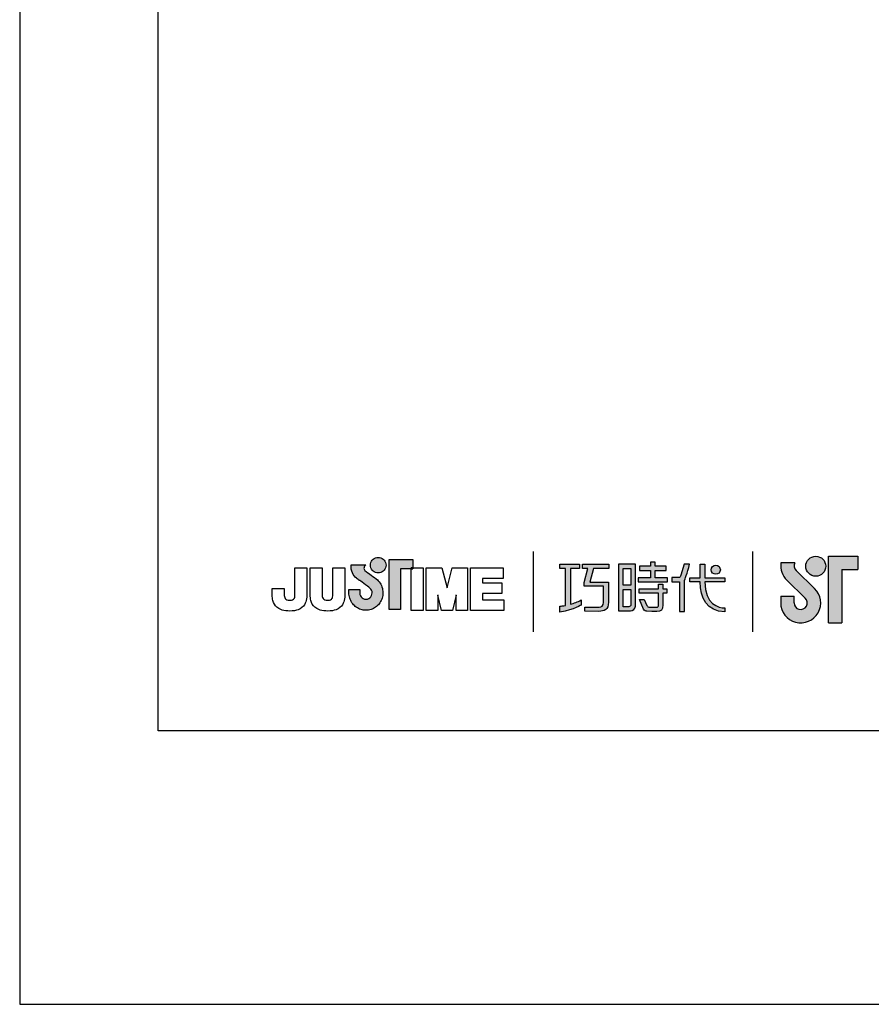
# Model space of a CAD drawing. Units: millimetres. Extents: x 40 to 679, y -12 to 905.
# Drawn here: x 40 to 91, y 608 to 667 of the extents above; entities that cross this region are included whole.
import ezdxf

# ---------------------------------------------------------------- set-up
doc = ezdxf.new("R2010")
doc.units = ezdxf.units.MM
doc.layers.add('A5', color=136, linetype='Continuous')
doc.layers.add('圖紙邊界', color=1, linetype='Continuous', plot=False)

msp = doc.modelspace()

# ---------------------------------------------------------------- hatches: boundary and pattern name
h = msp.add_hatch(color=256)
h.paths.add_polyline_path([(61.107, 633.383), (61.016, 633.455), (60.918, 633.528), (60.82, 633.598), (60.731, 633.66), (60.658, 633.71), (60.608, 633.744), (60.59, 633.756), (60.538, 633.788), (60.441, 633.874), (60.388, 633.999), (60.417, 634.125), (60.476, 634.197), (60.508, 634.22), (59.624, 634.22), (59.624, 634.091), (59.635, 633.962), (59.662, 633.845), (59.703, 633.739), (59.755, 633.644), (59.813, 633.561), (59.874, 633.488), (59.935, 633.427), (59.993, 633.377), (60.044, 633.338), (60.084, 633.31), (60.111, 633.294), (60.121, 633.288), (60.141, 633.274), (60.197, 633.235), (60.279, 633.177), (60.378, 633.106), (60.485, 633.028), (60.59, 632.95), (60.684, 632.877), (60.759, 632.816), (60.806, 632.772), (60.843, 632.704), (60.867, 632.63), (60.875, 632.549), (60.865, 632.462), (60.837, 632.382), (60.794, 632.311), (60.736, 632.252), (60.668, 632.207), (60.59, 632.179), (60.505, 632.169), (60.421, 632.178), (60.344, 632.206), (60.276, 632.249), (60.22, 632.307), (60.176, 632.377), (60.148, 632.459), (60.136, 632.549), (60.141, 632.611), (60.148, 632.704), (60.151, 632.751), (59.486, 632.751), (59.495, 632.549), (59.498, 632.468), (59.507, 632.389), (59.521, 632.311), (59.542, 632.236), (59.567, 632.163), (59.598, 632.092), (59.633, 632.025), (59.673, 631.96), (59.717, 631.899), (59.765, 631.842), (59.818, 631.788), (59.874, 631.738), (59.933, 631.693), (59.996, 631.652), (60.061, 631.615), (60.13, 631.584), (60.201, 631.558), (60.274, 631.537), (60.349, 631.522), (60.426, 631.513), (60.505, 631.51), (60.584, 631.513), (60.661, 631.522), (60.737, 631.537), (60.81, 631.558), (60.881, 631.584), (60.949, 631.615), (61.015, 631.652), (61.077, 631.693), (61.136, 631.738), (61.192, 631.788), (61.244, 631.842), (61.293, 631.899), (61.337, 631.96), (61.377, 632.025), (61.412, 632.092), (61.442, 632.163), (61.467, 632.236), (61.488, 632.311), (61.502, 632.389), (61.511, 632.468), (61.514, 632.549), (61.51, 632.64), (61.499, 632.729), (61.481, 632.816), (61.456, 632.899), (61.424, 632.98), (61.386, 633.057), (61.342, 633.13), (61.293, 633.198), (61.239, 633.263), (61.184, 633.318)])
h.paths.add_polyline_path([(61.635, 633.959), (61.67, 634.031), (61.691, 634.11), (61.699, 634.193), (61.691, 634.276), (61.67, 634.355), (61.635, 634.427), (61.59, 634.491), (61.534, 634.547), (61.469, 634.593), (61.397, 634.627), (61.318, 634.649), (61.235, 634.656), (61.152, 634.649), (61.073, 634.627), (61.001, 634.593), (60.937, 634.547), (60.881, 634.491), (60.835, 634.427), (60.801, 634.355), (60.779, 634.276), (60.772, 634.193), (60.779, 634.11), (60.801, 634.031), (60.835, 633.959), (60.881, 633.894), (60.937, 633.838), (61.001, 633.793), (61.073, 633.758), (61.152, 633.737), (61.235, 633.729), (61.318, 633.737), (61.397, 633.758), (61.469, 633.793), (61.534, 633.838), (61.59, 633.894)])
h.paths.add_polyline_path([(62.555, 633.97), (63.199, 633.97), (63.199, 634.042), (63.29, 634.042), (63.29, 634.53), (61.887, 634.53), (61.887, 631.561), (62.555, 631.561)])
h = msp.add_hatch(color=256)
h.paths.add_polyline_path([(85.985, 634.329), (85.166, 634.329, 0.241208), (85.516, 633.304), (86.617, 632.238, -1.509937), (85.946, 631.953), (85.946, 632.349), (85.154, 632.349), (85.154, 631.953, 1.509937), (87.168, 632.807), (86.066, 633.873, -0.323109)])
h.paths.add_polyline_path([(89.747, 634.725), (88.005, 634.725), (88.005, 630.766), (88.797, 630.766), (88.797, 633.933), (89.747, 633.933)])
msp.add_hatch(color=256).paths.add_polyline_path([(86.644, 634.131, 1), (87.832, 634.131, 1)])
at = {"ltscale": 10}
h = msp.add_hatch(color=256, dxfattribs=at)
edge = h.paths.add_edge_path(flags=17)
edge.add_arc((81.298, 633.918), 0.269, 0, 360)
edge = h.paths.add_edge_path()
edge.add_spline(control_points=[(74.946, 634.249), (74.946, 634.249), (74.946, 634.004), (74.946, 634.004)], knot_values=[16, 16, 16, 16, 17, 17, 17, 17], degree=3, periodic=0)
edge.add_spline(control_points=[(74.946, 634.004), (74.946, 634.004), (74.024, 634.004), (74.024, 634.004)], knot_values=[0, 0, 0, 0, 1, 1, 1, 1], degree=3, periodic=0)
edge.add_spline(control_points=[(74.024, 634.004), (74.024, 634.004), (73.802, 633.193), (73.802, 633.193)], knot_values=[1, 1, 1, 1, 2, 2, 2, 2], degree=3, periodic=0)
edge.add_spline(control_points=[(73.802, 633.193), (73.802, 633.193), (74.92, 633.193), (74.92, 633.193)], knot_values=[2, 2, 2, 2, 3, 3, 3, 3], degree=3, periodic=0)
edge.add_spline(control_points=[(74.92, 633.193), (74.92, 633.193), (74.92, 631.989), (74.92, 631.989)], knot_values=[3, 3, 3, 3, 4, 4, 4, 4], degree=3, periodic=0)
edge.add_spline(control_points=[(74.92, 631.989), (74.92, 631.552), (74.671, 631.448), (74.333, 631.448)], knot_values=[4, 4, 4, 4, 5, 5, 5, 5], degree=3, periodic=0)
edge.add_spline(control_points=[(74.333, 631.448), (74.333, 631.448), (73.511, 631.45), (73.511, 631.45)], knot_values=[5, 5, 5, 5, 6, 6, 6, 6], degree=3, periodic=0)
edge.add_spline(control_points=[(73.511, 631.45), (73.511, 631.45), (73.511, 631.697), (73.511, 631.697)], knot_values=[6, 6, 6, 6, 7, 7, 7, 7], degree=3, periodic=0)
edge.add_spline(control_points=[(73.511, 631.697), (73.511, 631.697), (74.359, 631.695), (74.359, 631.695)], knot_values=[7, 7, 7, 7, 8, 8, 8, 8], degree=3, periodic=0)
edge.add_spline(control_points=[(74.359, 631.695), (74.531, 631.695), (74.618, 631.792), (74.618, 631.97)], knot_values=[8, 8, 8, 8, 9, 9, 9, 9], degree=3, periodic=0)
edge.add_spline(control_points=[(74.618, 631.97), (74.618, 631.97), (74.618, 632.946), (74.618, 632.946)], knot_values=[9, 9, 9, 9, 10, 10, 10, 10], degree=3, periodic=0)
edge.add_spline(control_points=[(74.618, 632.946), (74.618, 632.946), (73.477, 632.946), (73.477, 632.946)], knot_values=[10, 10, 10, 10, 11, 11, 11, 11], degree=3, periodic=0)
edge.add_spline(control_points=[(73.477, 632.946), (73.477, 632.946), (73.477, 633.171), (73.477, 633.171)], knot_values=[11, 11, 11, 11, 12, 12, 12, 12], degree=3, periodic=0)
edge.add_spline(control_points=[(73.477, 633.171), (73.477, 633.171), (73.698, 634.004), (73.698, 634.004)], knot_values=[12, 12, 12, 12, 13, 13, 13, 13], degree=3, periodic=0)
edge.add_spline(control_points=[(73.698, 634.004), (73.698, 634.004), (73.37, 634.004), (73.37, 634.004)], knot_values=[13, 13, 13, 13, 14, 14, 14, 14], degree=3, periodic=0)
edge.add_spline(control_points=[(73.37, 634.004), (73.37, 634.004), (73.37, 634.249), (73.37, 634.249)], knot_values=[14, 14, 14, 14, 15, 15, 15, 15], degree=3, periodic=0)
edge.add_spline(control_points=[(73.37, 634.249), (73.37, 634.249), (74.946, 634.249), (74.946, 634.249)], knot_values=[15, 15, 15, 15, 16, 16, 16, 16], degree=3, periodic=0)
edge = h.paths.add_edge_path()
edge.add_spline(control_points=[(73.199, 634.249), (73.199, 634.249), (73.199, 634.002), (73.199, 634.002)], knot_values=[11, 11, 11, 11, 12, 12, 12, 12], degree=3, periodic=0)
edge.add_spline(control_points=[(73.199, 634.002), (73.199, 634.002), (72.664, 634.001), (72.664, 634.001)], knot_values=[0, 0, 0, 0, 1, 1, 1, 1], degree=3, periodic=0)
edge.add_spline(control_points=[(72.664, 634.001), (72.664, 634.001), (72.664, 631.872), (72.664, 631.872)], knot_values=[1, 1, 1, 1, 2, 2, 2, 2], degree=3, periodic=0)
edge.add_spline(control_points=[(72.664, 631.872), (72.869, 631.929), (73.085, 632.006), (73.306, 632.126)], knot_values=[2, 2, 2, 2, 3, 3, 3, 3], degree=3, periodic=0)
edge.add_spline(control_points=[(73.306, 632.126), (73.306, 632.126), (73.306, 631.832), (73.306, 631.832)], knot_values=[3, 3, 3, 3, 4, 4, 4, 4], degree=3, periodic=0)
edge.add_spline(control_points=[(73.306, 631.832), (73.306, 631.832), (72.911, 631.556), (72.035, 631.404)], knot_values=[4, 4, 4, 4, 5, 5, 5, 5], degree=3, periodic=0)
edge.add_spline(control_points=[(72.035, 631.404), (72.035, 631.404), (72.035, 631.753), (72.035, 631.753)], knot_values=[5, 5, 5, 5, 6, 6, 6, 6], degree=3, periodic=0)
edge.add_spline(control_points=[(72.035, 631.753), (72.111, 631.759), (72.226, 631.773), (72.366, 631.8)], knot_values=[6, 6, 6, 6, 7, 7, 7, 7], degree=3, periodic=0)
edge.add_spline(control_points=[(72.366, 631.8), (72.366, 631.8), (72.366, 634.001), (72.366, 634.001)], knot_values=[7, 7, 7, 7, 8, 8, 8, 8], degree=3, periodic=0)
edge.add_spline(control_points=[(72.366, 634.001), (72.366, 634.001), (72.026, 634.002), (72.026, 634.002)], knot_values=[8, 8, 8, 8, 9, 9, 9, 9], degree=3, periodic=0)
edge.add_spline(control_points=[(72.026, 634.002), (72.026, 634.002), (72.026, 634.249), (72.026, 634.249)], knot_values=[9, 9, 9, 9, 10, 10, 10, 10], degree=3, periodic=0)
edge.add_spline(control_points=[(72.026, 634.249), (72.026, 634.249), (73.199, 634.249), (73.199, 634.249)], knot_values=[10, 10, 10, 10, 11, 11, 11, 11], degree=3, periodic=0)
edge = h.paths.add_edge_path()
edge.add_spline(control_points=[(79.747, 633.199), (79.747, 633.199), (79.747, 633.449), (79.747, 633.449)], knot_values=[11, 11, 11, 11, 12, 12, 12, 12], degree=3, periodic=0)
edge.add_spline(control_points=[(79.747, 633.449), (79.747, 633.449), (80.359, 633.449), (80.359, 633.449)], knot_values=[0, 0, 0, 0, 1, 1, 1, 1], degree=3, periodic=0)
edge.add_spline(control_points=[(80.359, 633.449), (80.359, 633.449), (80.359, 634.257), (80.359, 634.257)], knot_values=[1, 1, 1, 1, 2, 2, 2, 2], degree=3, periodic=0)
edge.add_spline(control_points=[(80.359, 634.257), (80.359, 634.257), (80.644, 634.257), (80.644, 634.257)], knot_values=[2, 2, 2, 2, 3, 3, 3, 3], degree=3, periodic=0)
edge.add_spline(control_points=[(80.644, 634.257), (80.644, 634.257), (80.644, 633.449), (80.644, 633.449)], knot_values=[3, 3, 3, 3, 4, 4, 4, 4], degree=3, periodic=0)
edge.add_spline(control_points=[(80.644, 633.449), (80.644, 633.449), (81.826, 633.449), (81.826, 633.449)], knot_values=[4, 4, 4, 4, 5, 5, 5, 5], degree=3, periodic=0)
edge.add_spline(control_points=[(81.826, 633.449), (81.826, 633.449), (81.826, 633.199), (81.826, 633.199)], knot_values=[5, 5, 5, 5, 6, 6, 6, 6], degree=3, periodic=0)
edge.add_spline(control_points=[(81.826, 633.199), (81.826, 633.199), (80.645, 633.199), (80.645, 633.199)], knot_values=[6, 6, 6, 6, 7, 7, 7, 7], degree=3, periodic=0)
edge.add_spline(control_points=[(80.645, 633.199), (80.665, 631.854), (81.461, 631.655), (81.833, 631.655)], knot_values=[7, 7, 7, 7, 8, 8, 8, 8], degree=3, periodic=0)
edge.add_spline(control_points=[(81.833, 631.655), (81.833, 631.655), (81.833, 631.422), (81.833, 631.422)], knot_values=[8, 8, 8, 8, 9, 9, 9, 9], degree=3, periodic=0)
edge.add_spline(control_points=[(81.833, 631.422), (80.761, 631.422), (80.377, 632.27), (80.36, 633.199)], knot_values=[9, 9, 9, 9, 10, 10, 10, 10], degree=3, periodic=0)
edge.add_spline(control_points=[(80.36, 633.199), (80.36, 633.199), (79.747, 633.199), (79.747, 633.199)], knot_values=[10, 10, 10, 10, 11, 11, 11, 11], degree=3, periodic=0)
edge = h.paths.add_edge_path()
edge.add_spline(control_points=[(76.76, 632.159), (76.76, 632.159), (77.043, 632.159), (77.043, 632.159)], knot_values=[21, 21, 21, 21, 22, 22, 22, 22], degree=3, periodic=0)
edge.add_spline(control_points=[(77.043, 632.159), (77.043, 632.159), (77.208, 631.797), (77.208, 631.797)], knot_values=[0, 0, 0, 0, 1, 1, 1, 1], degree=3, periodic=0)
edge.add_spline(control_points=[(77.208, 631.797), (77.235, 631.732), (77.288, 631.699), (77.359, 631.699)], knot_values=[1, 1, 1, 1, 2, 2, 2, 2], degree=3, periodic=0)
edge.add_spline(control_points=[(77.359, 631.699), (77.359, 631.699), (77.508, 631.699), (77.508, 631.699)], knot_values=[2, 2, 2, 2, 3, 3, 3, 3], degree=3, periodic=0)
edge.add_spline(control_points=[(77.508, 631.699), (77.508, 631.699), (77.783, 631.698), (77.783, 631.698)], knot_values=[3, 3, 3, 3, 4, 4, 4, 4], degree=3, periodic=0)
edge.add_spline(control_points=[(77.783, 631.698), (77.876, 631.698), (77.886, 631.737), (77.886, 631.832)], knot_values=[4, 4, 4, 4, 5, 5, 5, 5], degree=3, periodic=0)
edge.add_spline(control_points=[(77.886, 631.832), (77.886, 631.832), (77.886, 632.533), (77.886, 632.533)], knot_values=[5, 5, 5, 5, 6, 6, 6, 6], degree=3, periodic=0)
edge.add_spline(control_points=[(77.886, 632.533), (77.886, 632.533), (76.745, 632.533), (76.745, 632.533)], knot_values=[6, 6, 6, 6, 7, 7, 7, 7], degree=3, periodic=0)
edge.add_spline(control_points=[(76.745, 632.533), (76.745, 632.533), (76.745, 632.784), (76.745, 632.784)], knot_values=[7, 7, 7, 7, 8, 8, 8, 8], degree=3, periodic=0)
edge.add_spline(control_points=[(76.745, 632.784), (76.745, 632.784), (77.886, 632.784), (77.886, 632.784)], knot_values=[8, 8, 8, 8, 9, 9, 9, 9], degree=3, periodic=0)
edge.add_spline(control_points=[(77.886, 632.784), (77.886, 632.784), (77.886, 633.073), (77.886, 633.073)], knot_values=[9, 9, 9, 9, 10, 10, 10, 10], degree=3, periodic=0)
edge.add_spline(control_points=[(77.886, 633.073), (77.886, 633.073), (78.148, 633.073), (78.148, 633.073)], knot_values=[10, 10, 10, 10, 11, 11, 11, 11], degree=3, periodic=0)
edge.add_spline(control_points=[(78.148, 633.073), (78.148, 633.073), (78.148, 632.784), (78.148, 632.784)], knot_values=[11, 11, 11, 11, 12, 12, 12, 12], degree=3, periodic=0)
edge.add_spline(control_points=[(78.148, 632.784), (78.148, 632.784), (78.389, 632.784), (78.389, 632.784)], knot_values=[12, 12, 12, 12, 13, 13, 13, 13], degree=3, periodic=0)
edge.add_spline(control_points=[(78.389, 632.784), (78.389, 632.784), (78.389, 632.533), (78.389, 632.533)], knot_values=[13, 13, 13, 13, 14, 14, 14, 14], degree=3, periodic=0)
edge.add_spline(control_points=[(78.389, 632.533), (78.389, 632.533), (78.148, 632.533), (78.148, 632.533)], knot_values=[14, 14, 14, 14, 15, 15, 15, 15], degree=3, periodic=0)
edge.add_spline(control_points=[(78.148, 632.533), (78.148, 632.533), (78.148, 631.829), (78.148, 631.829)], knot_values=[15, 15, 15, 15, 16, 16, 16, 16], degree=3, periodic=0)
edge.add_spline(control_points=[(78.148, 631.829), (78.148, 631.533), (78.043, 631.449), (77.794, 631.449)], knot_values=[16, 16, 16, 16, 17, 17, 17, 17], degree=3, periodic=0)
edge.add_spline(control_points=[(77.794, 631.449), (77.794, 631.449), (77.498, 631.449), (77.498, 631.449)], knot_values=[17, 17, 17, 17, 18, 18, 18, 18], degree=3, periodic=0)
edge.add_spline(control_points=[(77.498, 631.449), (77.498, 631.449), (77.205, 631.45), (77.205, 631.45)], knot_values=[18, 18, 18, 18, 19, 19, 19, 19], degree=3, periodic=0)
edge.add_spline(control_points=[(77.205, 631.45), (77.137, 631.45), (77.057, 631.485), (77.008, 631.582)], knot_values=[19, 19, 19, 19, 20, 20, 20, 20], degree=3, periodic=0)
edge.add_spline(control_points=[(77.008, 631.582), (77.008, 631.582), (76.76, 632.159), (76.76, 632.159)], knot_values=[20, 20, 20, 20, 21, 21, 21, 21], degree=3, periodic=0)
edge = h.paths.add_edge_path()
edge.add_spline(control_points=[(76.516, 631.76), (76.516, 631.76), (76.516, 634.247), (76.516, 634.247)], knot_values=[4, 4, 4, 4, 5, 5, 5, 5], degree=3, periodic=0)
edge.add_spline(control_points=[(76.516, 634.247), (76.516, 634.247), (75.52, 634.247), (75.52, 634.247)], knot_values=[0, 0, 0, 0, 1, 1, 1, 1], degree=3, periodic=0)
edge.add_spline(control_points=[(75.52, 634.247), (75.52, 634.247), (75.52, 631.473), (75.52, 631.473)], knot_values=[1, 1, 1, 1, 2, 2, 2, 2], degree=3, periodic=0)
edge.add_spline(control_points=[(75.52, 631.473), (75.52, 631.473), (76.22, 631.473), (76.22, 631.473)], knot_values=[2, 2, 2, 2, 3, 3, 3, 3], degree=3, periodic=0)
edge.add_spline(control_points=[(76.22, 631.473), (76.362, 631.473), (76.516, 631.585), (76.516, 631.76)], knot_values=[3, 3, 3, 3, 4, 4, 4, 4], degree=3, periodic=0)
edge = h.paths.add_edge_path(flags=16)
edge.add_spline(control_points=[(76.25, 632.756), (76.25, 632.756), (76.25, 631.839), (76.25, 631.839)], knot_values=[4, 4, 4, 4, 5, 5, 5, 5], degree=3, periodic=0)
edge.add_spline(control_points=[(76.25, 631.839), (76.25, 631.76), (76.198, 631.72), (76.12, 631.72)], knot_values=[0, 0, 0, 0, 1, 1, 1, 1], degree=3, periodic=0)
edge.add_spline(control_points=[(76.12, 631.72), (76.12, 631.72), (75.783, 631.72), (75.783, 631.72)], knot_values=[1, 1, 1, 1, 2, 2, 2, 2], degree=3, periodic=0)
edge.add_spline(control_points=[(75.783, 631.72), (75.783, 631.72), (75.783, 632.756), (75.783, 632.756)], knot_values=[2, 2, 2, 2, 3, 3, 3, 3], degree=3, periodic=0)
edge.add_spline(control_points=[(75.783, 632.756), (75.783, 632.756), (76.25, 632.756), (76.25, 632.756)], knot_values=[3, 3, 3, 3, 4, 4, 4, 4], degree=3, periodic=0)
h.paths.add_polyline_path([(76.25, 634), (76.25, 633.003), (75.783, 633.003), (75.783, 634)], flags=16)
edge = h.paths.add_edge_path()
edge.add_spline(control_points=[(79.446, 633.311), (79.446, 633.311), (79.603, 633.72), (79.738, 634.25)], knot_values=[9, 9, 9, 9, 10, 10, 10, 10], degree=3, periodic=0)
edge.add_spline(control_points=[(79.738, 634.25), (79.684, 634.25), (79.427, 634.25), (79.427, 634.25)], knot_values=[0, 0, 0, 0, 1, 1, 1, 1], degree=3, periodic=0)
edge.add_spline(control_points=[(79.427, 634.25), (79.427, 634.25), (79.229, 633.598), (79.229, 633.598)], knot_values=[1, 1, 1, 1, 2, 2, 2, 2], degree=3, periodic=0)
edge.add_spline(control_points=[(79.229, 633.598), (79.2, 633.521), (79.153, 633.451), (79.081, 633.451)], knot_values=[2, 2, 2, 2, 3, 3, 3, 3], degree=3, periodic=0)
edge.add_spline(control_points=[(79.081, 633.451), (79.081, 633.451), (78.692, 633.451), (78.692, 633.451)], knot_values=[3, 3, 3, 3, 4, 4, 4, 4], degree=3, periodic=0)
edge.add_spline(control_points=[(78.692, 633.451), (78.692, 633.451), (78.692, 633.199), (78.692, 633.199)], knot_values=[4, 4, 4, 4, 5, 5, 5, 5], degree=3, periodic=0)
edge.add_spline(control_points=[(78.692, 633.199), (78.692, 633.199), (79.142, 633.199), (79.142, 633.199)], knot_values=[5, 5, 5, 5, 6, 6, 6, 6], degree=3, periodic=0)
edge.add_spline(control_points=[(79.142, 633.199), (79.142, 633.199), (79.142, 631.449), (79.142, 631.449)], knot_values=[6, 6, 6, 6, 7, 7, 7, 7], degree=3, periodic=0)
edge.add_spline(control_points=[(79.142, 631.449), (79.142, 631.449), (79.446, 631.449), (79.446, 631.449)], knot_values=[7, 7, 7, 7, 8, 8, 8, 8], degree=3, periodic=0)
edge.add_spline(control_points=[(79.446, 631.449), (79.446, 631.449), (79.446, 633.311), (79.446, 633.311)], knot_values=[8, 8, 8, 8, 9, 9, 9, 9], degree=3, periodic=0)
h.paths.add_polyline_path([(77.693, 633.883), (78.348, 633.883), (78.348, 634.134), (77.693, 634.134), (77.693, 634.373), (77.42, 634.373), (77.42, 634.134), (76.758, 634.134), (76.758, 633.883), (77.42, 633.883), (77.42, 633.446), (76.69, 633.446), (76.69, 633.199), (78.43, 633.199), (78.43, 633.446), (77.693, 633.446)])

# ---------------------------------------------------------------- linework, layer by layer
for p, q in [((60.835, 634.427), (60.881, 634.491)), ((60.881, 634.491), (60.937, 634.547)), ((60.937, 634.547), (61.001, 634.593)), ((61.001, 634.593), (61.073, 634.627)), ((61.073, 634.627), (61.152, 634.649)), ((61.152, 634.649), (61.235, 634.656)), ((61.235, 634.656), (61.318, 634.649)), ((61.318, 634.649), (61.397, 634.627)), ((61.397, 634.627), (61.469, 634.593)), ((61.469, 634.593), (61.534, 634.547)), ((61.534, 634.547), (61.59, 634.491)), ((61.59, 634.491), (61.635, 634.427)), ((61.887, 634.53), (63.29, 634.53)), ((61.887, 631.561), (61.887, 634.53)), ((63.29, 634.53), (63.29, 633.97)), ((70.453, 634.999), (70.453, 630.238)), ((83.496, 630.238), (83.496, 634.999)), ((88.005, 630.766), (88.005, 634.725)), ((88.005, 634.725), (89.747, 634.725)), ((89.747, 634.725), (89.747, 633.933)), ((56.289, 634.042), (57, 634.042)), ((56.289, 632.653), (56.289, 634.042)), ((57, 634.042), (57, 632.716)), ((57.182, 634.042), (57.895, 634.042)), ((57.182, 632.698), (57.182, 634.042)), ((57.895, 634.042), (57.895, 632.679)), ((58.542, 634.042), (59.255, 634.042)), ((58.542, 632.653), (58.542, 634.042)), ((59.255, 634.042), (59.255, 632.716)), ((59.624, 634.22), (60.508, 634.22)), ((59.624, 634.091), (59.624, 634.22)), ((59.635, 633.962), (59.624, 634.091)), ((59.662, 633.845), (59.635, 633.962)), ((60.417, 634.125), (60.388, 633.999)), ((60.388, 633.999), (60.441, 633.874)), ((60.476, 634.197), (60.417, 634.125)), ((60.508, 634.22), (60.476, 634.197)), ((60.772, 634.193), (60.779, 634.276)), ((60.779, 634.11), (60.772, 634.193)), ((60.779, 634.276), (60.801, 634.355)), ((60.801, 634.031), (60.779, 634.11)), ((60.801, 634.355), (60.835, 634.427)), ((60.835, 633.959), (60.801, 634.031)), ((60.881, 633.894), (60.835, 633.959)), ((60.937, 633.838), (60.881, 633.894)), ((61.59, 633.894), (61.534, 633.838)), ((61.635, 633.959), (61.59, 633.894)), ((61.635, 634.427), (61.67, 634.355)), ((61.67, 634.031), (61.635, 633.959)), ((61.67, 634.355), (61.691, 634.276)), ((61.691, 634.11), (61.67, 634.031)), ((61.691, 634.276), (61.699, 634.193)), ((61.699, 634.193), (61.691, 634.11)), ((63.29, 633.97), (62.555, 633.97)), ((62.555, 633.97), (62.555, 631.561)), ((63.29, 634.042), (63.199, 634.042)), ((63.199, 634.042), (63.199, 633.97)), ((63.199, 634.042), (63.912, 634.042)), ((63.199, 631.506), (63.199, 634.042)), ((63.199, 633.97), (63.29, 633.97)), ((63.29, 633.97), (63.29, 634.042)), ((63.912, 634.042), (63.912, 631.506)), ((64.093, 634.042), (65.006, 634.042)), ((64.093, 631.506), (64.093, 634.042)), ((65.006, 634.042), (65.323, 632.849)), ((65.323, 632.849), (65.636, 634.042)), ((65.636, 634.042), (66.551, 634.042)), ((66.551, 634.042), (66.551, 631.506)), ((66.713, 634.042), (68.657, 634.042)), ((66.713, 631.506), (66.713, 634.042)), ((68.657, 634.042), (68.657, 633.404)), ((85.985, 634.329), (85.166, 634.329)), ((88.797, 633.933), (88.797, 630.766)), ((88.797, 633.933), (89.747, 633.933)), ((59.703, 633.739), (59.662, 633.845)), ((59.755, 633.644), (59.703, 633.739)), ((59.813, 633.561), (59.755, 633.644)), ((59.874, 633.488), (59.813, 633.561)), ((59.935, 633.427), (59.874, 633.488)), ((59.993, 633.377), (59.935, 633.427)), ((60.044, 633.338), (59.993, 633.377)), ((60.084, 633.31), (60.044, 633.338)), ((60.111, 633.294), (60.084, 633.31)), ((60.441, 633.874), (60.538, 633.788)), ((60.538, 633.788), (60.59, 633.756)), ((60.59, 633.756), (60.608, 633.744)), ((60.608, 633.744), (60.658, 633.71)), ((60.658, 633.71), (60.731, 633.66)), ((60.731, 633.66), (60.82, 633.598)), ((60.82, 633.598), (60.918, 633.528)), ((60.918, 633.528), (61.016, 633.455)), ((61.001, 633.793), (60.937, 633.838)), ((61.073, 633.758), (61.001, 633.793)), ((61.016, 633.455), (61.107, 633.383)), ((61.152, 633.737), (61.073, 633.758)), ((61.107, 633.383), (61.184, 633.318)), ((61.235, 633.729), (61.152, 633.737)), ((61.184, 633.318), (61.239, 633.263)), ((61.318, 633.737), (61.235, 633.729)), ((61.397, 633.758), (61.318, 633.737)), ((61.469, 633.793), (61.397, 633.758)), ((61.534, 633.838), (61.469, 633.793)), ((67.425, 633.404), (67.425, 633.149)), ((68.657, 633.404), (67.425, 633.404)), ((85.516, 633.304), (86.617, 632.238)), ((86.066, 633.873), (87.168, 632.807)), ((54.928, 632.67), (54.928, 632.813)), ((54.928, 632.813), (55.641, 632.813)), ((55.641, 632.813), (55.641, 632.652)), ((59.486, 632.751), (60.151, 632.751)), ((59.495, 632.549), (59.486, 632.751)), ((60.121, 633.288), (60.111, 633.294)), ((60.141, 633.274), (60.121, 633.288)), ((60.197, 633.235), (60.141, 633.274)), ((60.151, 632.751), (60.148, 632.704)), ((60.279, 633.177), (60.197, 633.235)), ((60.378, 633.106), (60.279, 633.177)), ((60.485, 633.028), (60.378, 633.106)), ((60.59, 632.95), (60.485, 633.028)), ((60.684, 632.877), (60.59, 632.95)), ((60.759, 632.816), (60.684, 632.877)), ((60.806, 632.772), (60.759, 632.816)), ((60.843, 632.704), (60.806, 632.772)), ((61.239, 633.263), (61.293, 633.198)), ((61.293, 633.198), (61.342, 633.13)), ((61.342, 633.13), (61.386, 633.057)), ((61.386, 633.057), (61.424, 632.98)), ((61.424, 632.98), (61.456, 632.899)), ((61.456, 632.899), (61.481, 632.816)), ((61.481, 632.816), (61.499, 632.729)), ((61.499, 632.729), (61.51, 632.64)), ((67.425, 633.149), (68.572, 633.149)), ((68.572, 633.149), (68.572, 632.513)), ((59.498, 632.468), (59.495, 632.549)), ((59.507, 632.389), (59.498, 632.468)), ((59.521, 632.311), (59.507, 632.389)), ((59.542, 632.236), (59.521, 632.311)), ((59.567, 632.163), (59.542, 632.236)), ((59.598, 632.092), (59.567, 632.163)), ((60.141, 632.611), (60.136, 632.549)), ((60.136, 632.549), (60.148, 632.459)), ((60.148, 632.704), (60.141, 632.611)), ((60.148, 632.459), (60.176, 632.377)), ((60.176, 632.377), (60.22, 632.307)), ((60.22, 632.307), (60.276, 632.249)), ((60.276, 632.249), (60.344, 632.206)), ((60.344, 632.206), (60.421, 632.178)), ((60.421, 632.178), (60.505, 632.169)), ((60.505, 632.169), (60.59, 632.179)), ((60.59, 632.179), (60.668, 632.207)), ((60.668, 632.207), (60.736, 632.252)), ((60.736, 632.252), (60.794, 632.311)), ((60.794, 632.311), (60.837, 632.382)), ((60.837, 632.382), (60.865, 632.462)), ((60.867, 632.63), (60.843, 632.704)), ((60.865, 632.462), (60.875, 632.549)), ((60.875, 632.549), (60.867, 632.63)), ((61.442, 632.163), (61.412, 632.092)), ((61.467, 632.236), (61.442, 632.163)), ((61.488, 632.311), (61.467, 632.236)), ((61.502, 632.389), (61.488, 632.311)), ((61.511, 632.468), (61.502, 632.389)), ((61.51, 632.64), (61.514, 632.549)), ((61.514, 632.549), (61.511, 632.468)), ((64.773, 632.428), (64.773, 631.506)), ((65.001, 631.506), (64.773, 632.414)), ((65.871, 632.417), (65.641, 631.506)), ((65.871, 631.506), (65.871, 632.424)), ((67.425, 632.513), (67.425, 632.143)), ((68.572, 632.513), (67.425, 632.513)), ((67.425, 632.143), (68.701, 632.143)), ((68.701, 632.143), (68.701, 631.506)), ((85.154, 632.349), (85.946, 632.349)), ((85.154, 632.349), (85.154, 631.894)), ((85.946, 631.953), (85.946, 632.349)), ((59.633, 632.025), (59.598, 632.092)), ((59.673, 631.96), (59.633, 632.025)), ((59.717, 631.899), (59.673, 631.96)), ((59.765, 631.842), (59.717, 631.899)), ((59.818, 631.788), (59.765, 631.842)), ((59.874, 631.738), (59.818, 631.788)), ((59.933, 631.693), (59.874, 631.738)), ((59.996, 631.652), (59.933, 631.693)), ((60.061, 631.615), (59.996, 631.652)), ((60.13, 631.584), (60.061, 631.615)), ((60.201, 631.558), (60.13, 631.584)), ((60.274, 631.537), (60.201, 631.558)), ((60.81, 631.558), (60.737, 631.537)), ((60.881, 631.584), (60.81, 631.558)), ((60.949, 631.615), (60.881, 631.584)), ((61.015, 631.652), (60.949, 631.615)), ((61.077, 631.693), (61.015, 631.652)), ((61.136, 631.738), (61.077, 631.693)), ((61.192, 631.788), (61.136, 631.738)), ((61.244, 631.842), (61.192, 631.788)), ((61.293, 631.899), (61.244, 631.842)), ((61.337, 631.96), (61.293, 631.899)), ((61.377, 632.025), (61.337, 631.96)), ((61.412, 632.092), (61.377, 632.025)), ((62.555, 631.561), (61.887, 631.561)), ((60.349, 631.522), (60.274, 631.537)), ((60.426, 631.513), (60.349, 631.522)), ((60.505, 631.51), (60.426, 631.513)), ((60.584, 631.513), (60.505, 631.51)), ((60.661, 631.522), (60.584, 631.513)), ((60.737, 631.537), (60.661, 631.522)), ((63.912, 631.506), (63.199, 631.506)), ((64.773, 631.506), (64.093, 631.506)), ((65.641, 631.506), (65.001, 631.506)), ((66.551, 631.506), (65.871, 631.506)), ((68.701, 631.506), (66.713, 631.506)), ((88.005, 630.766), (88.797, 630.766))]:
    msp.add_line(p, q)
at = {"color": 7}
for p, q in [((75.783, 633.003), (75.783, 634)), ((75.783, 634), (76.25, 634)), ((76.25, 634), (76.25, 633.003)), ((77.42, 634.134), (76.758, 634.134)), ((76.758, 634.134), (76.758, 633.883)), ((76.758, 633.883), (77.42, 633.883)), ((77.693, 634.373), (77.42, 634.373)), ((77.42, 634.373), (77.42, 634.134)), ((77.42, 633.883), (77.42, 633.446)), ((77.693, 634.134), (77.693, 634.373)), ((78.348, 634.134), (77.693, 634.134)), ((77.693, 633.446), (77.693, 633.883)), ((77.693, 633.883), (78.348, 633.883)), ((78.348, 633.883), (78.348, 634.134)), ((77.42, 633.446), (76.69, 633.446)), ((76.69, 633.446), (76.69, 633.199)), ((78.43, 633.446), (77.693, 633.446)), ((78.43, 633.199), (78.43, 633.446)), ((76.25, 633.003), (75.783, 633.003)), ((76.69, 633.199), (78.43, 633.199))]:
    msp.add_line(p, q, dxfattribs=at)
for points in [[(57, 632.716), (57.001, 632.637), (57.001, 632.554), (56.999, 632.466), (56.996, 632.377), (56.988, 632.286), (56.976, 632.194), (56.958, 632.103), (56.932, 632.013), (56.897, 631.926), (56.852, 631.843), (56.794, 631.766), (56.705, 631.679), (56.6, 631.605), (56.479, 631.545), (56.373, 631.51), (56.257, 631.486), (56.13, 631.472), (55.992, 631.468), (55.861, 631.471), (55.741, 631.481), (55.632, 631.497), (55.533, 631.521), (55.444, 631.553), (55.324, 631.617), (55.219, 631.694), (55.131, 631.784), (55.063, 631.881), (55.011, 631.983), (54.977, 632.087), (54.961, 632.165), (54.949, 632.247), (54.94, 632.337), (54.934, 632.437), (54.93, 632.547), (54.928, 632.669)], [(59.255, 632.716), (59.255, 632.637), (59.255, 632.553), (59.253, 632.466), (59.25, 632.377), (59.242, 632.285), (59.23, 632.194), (59.211, 632.103), (59.186, 632.013), (59.151, 631.926), (59.106, 631.843), (59.048, 631.766), (58.959, 631.679), (58.854, 631.605), (58.733, 631.545), (58.627, 631.51), (58.51, 631.486), (58.383, 631.472), (58.246, 631.468), (58.115, 631.471), (57.995, 631.481), (57.886, 631.497), (57.787, 631.521), (57.698, 631.553), (57.578, 631.617), (57.473, 631.694), (57.385, 631.784), (57.317, 631.882), (57.265, 631.983), (57.232, 632.088), (57.216, 632.168), (57.203, 632.255), (57.194, 632.351), (57.188, 632.457), (57.184, 632.573), (57.182, 632.697)], [(55.641, 632.653), (55.643, 632.489), (55.648, 632.383), (55.656, 632.324), (55.676, 632.263), (55.706, 632.214), (55.749, 632.173), (55.804, 632.141), (55.88, 632.121), (55.978, 632.113), (56.077, 632.12), (56.148, 632.139), (56.196, 632.167), (56.232, 632.203), (56.256, 632.242), (56.27, 632.289), (56.28, 632.372), (56.286, 632.494), (56.289, 632.654)], [(57.895, 632.68), (57.897, 632.509), (57.902, 632.389), (57.91, 632.324), (57.929, 632.263), (57.96, 632.214), (58.002, 632.173), (58.058, 632.141), (58.133, 632.121), (58.232, 632.113), (58.331, 632.12), (58.402, 632.139), (58.45, 632.167), (58.486, 632.203), (58.51, 632.242), (58.524, 632.289), (58.534, 632.372), (58.54, 632.494), (58.542, 632.654)]]:
    msp.add_lwpolyline(points)
msp.add_circle((87.238, 634.131), 0.594)
msp.add_circle((81.298, 633.918), 0.269, dxfattribs=at)
for centre, radius, start, end in [((86.342, 634.158), 1.188, 171.69252, 226.57501), ((86.342, 634.158), 0.396, 154.31291, 225.93726), ((86.342, 631.953), 1.188, 180, 45.93726), ((86.342, 631.953), 0.396, 180, 45.93726)]:
    msp.add_arc(centre, radius, start, end)
for points in [[(72.026, 634.002), (72.026, 634.002), (72.026, 634.249), (72.026, 634.249)], [(72.026, 634.249), (72.026, 634.249), (73.199, 634.249), (73.199, 634.249)], [(72.366, 634.001), (72.366, 634.001), (72.026, 634.002), (72.026, 634.002)], [(72.366, 631.8), (72.366, 631.8), (72.366, 634.001), (72.366, 634.001)], [(73.199, 634.002), (73.199, 634.002), (72.664, 634.001), (72.664, 634.001)], [(72.664, 634.001), (72.664, 634.001), (72.664, 631.872), (72.664, 631.872)], [(73.199, 634.249), (73.199, 634.249), (73.199, 634.002), (73.199, 634.002)], [(73.37, 634.004), (73.37, 634.004), (73.37, 634.249), (73.37, 634.249)], [(73.37, 634.249), (73.37, 634.249), (74.946, 634.249), (74.946, 634.249)], [(73.698, 634.004), (73.698, 634.004), (73.37, 634.004), (73.37, 634.004)], [(73.477, 633.171), (73.477, 633.171), (73.698, 634.004), (73.698, 634.004)], [(74.024, 634.004), (74.024, 634.004), (73.802, 633.193), (73.802, 633.193)], [(74.946, 634.004), (74.946, 634.004), (74.024, 634.004), (74.024, 634.004)], [(74.946, 634.249), (74.946, 634.249), (74.946, 634.004), (74.946, 634.004)], [(76.516, 634.247), (76.516, 634.247), (75.52, 634.247), (75.52, 634.247)], [(75.52, 634.247), (75.52, 634.247), (75.52, 631.473), (75.52, 631.473)], [(76.516, 631.76), (76.516, 631.76), (76.516, 634.247), (76.516, 634.247)], [(79.427, 634.25), (79.427, 634.25), (79.229, 633.598), (79.229, 633.598)], [(79.738, 634.25), (79.684, 634.25), (79.427, 634.25), (79.427, 634.25)], [(79.446, 633.311), (79.446, 633.311), (79.603, 633.72), (79.738, 634.25)], [(80.359, 633.449), (80.359, 633.449), (80.359, 634.257), (80.359, 634.257)], [(80.359, 634.257), (80.359, 634.257), (80.644, 634.257), (80.644, 634.257)], [(80.644, 634.257), (80.644, 634.257), (80.644, 633.449), (80.644, 633.449)], [(79.081, 633.451), (79.081, 633.451), (78.692, 633.451), (78.692, 633.451)], [(78.692, 633.451), (78.692, 633.451), (78.692, 633.199), (78.692, 633.199)], [(79.229, 633.598), (79.2, 633.521), (79.153, 633.451), (79.081, 633.451)], [(79.446, 631.449), (79.446, 631.449), (79.446, 633.311), (79.446, 633.311)], [(79.747, 633.449), (79.747, 633.449), (80.359, 633.449), (80.359, 633.449)], [(79.747, 633.199), (79.747, 633.199), (79.747, 633.449), (79.747, 633.449)], [(80.644, 633.449), (80.644, 633.449), (81.826, 633.449), (81.826, 633.449)], [(81.826, 633.449), (81.826, 633.449), (81.826, 633.199), (81.826, 633.199)], [(73.477, 632.946), (73.477, 632.946), (73.477, 633.171), (73.477, 633.171)], [(74.618, 632.946), (74.618, 632.946), (73.477, 632.946), (73.477, 632.946)], [(73.802, 633.193), (73.802, 633.193), (74.92, 633.193), (74.92, 633.193)], [(74.618, 631.97), (74.618, 631.97), (74.618, 632.946), (74.618, 632.946)], [(74.92, 633.193), (74.92, 633.193), (74.92, 631.989), (74.92, 631.989)], [(75.783, 631.72), (75.783, 631.72), (75.783, 632.756), (75.783, 632.756)], [(75.783, 632.756), (75.783, 632.756), (76.25, 632.756), (76.25, 632.756)], [(76.25, 632.756), (76.25, 632.756), (76.25, 631.839), (76.25, 631.839)], [(76.745, 632.533), (76.745, 632.533), (76.745, 632.784), (76.745, 632.784)], [(76.745, 632.784), (76.745, 632.784), (77.886, 632.784), (77.886, 632.784)], [(77.886, 632.784), (77.886, 632.784), (77.886, 633.073), (77.886, 633.073)], [(77.886, 633.073), (77.886, 633.073), (78.148, 633.073), (78.148, 633.073)], [(78.148, 633.073), (78.148, 633.073), (78.148, 632.784), (78.148, 632.784)], [(78.148, 632.784), (78.148, 632.784), (78.389, 632.784), (78.389, 632.784)], [(78.389, 632.784), (78.389, 632.784), (78.389, 632.533), (78.389, 632.533)], [(78.692, 633.199), (78.692, 633.199), (79.142, 633.199), (79.142, 633.199)], [(79.142, 633.199), (79.142, 633.199), (79.142, 631.449), (79.142, 631.449)], [(80.36, 633.199), (80.36, 633.199), (79.747, 633.199), (79.747, 633.199)], [(81.833, 631.422), (80.761, 631.422), (80.377, 632.27), (80.36, 633.199)], [(81.826, 633.199), (81.826, 633.199), (80.645, 633.199), (80.645, 633.199)], [(80.645, 633.199), (80.665, 631.854), (81.461, 631.655), (81.833, 631.655)], [(72.664, 631.872), (72.869, 631.929), (73.085, 632.006), (73.306, 632.126)], [(73.306, 632.126), (73.306, 632.126), (73.306, 631.832), (73.306, 631.832)], [(77.886, 632.533), (77.886, 632.533), (76.745, 632.533), (76.745, 632.533)], [(77.008, 631.582), (77.008, 631.582), (76.76, 632.159), (76.76, 632.159)], [(76.76, 632.159), (76.76, 632.159), (77.043, 632.159), (77.043, 632.159)], [(77.043, 632.159), (77.043, 632.159), (77.208, 631.797), (77.208, 631.797)], [(77.886, 631.832), (77.886, 631.832), (77.886, 632.533), (77.886, 632.533)], [(78.389, 632.533), (78.389, 632.533), (78.148, 632.533), (78.148, 632.533)], [(78.148, 632.533), (78.148, 632.533), (78.148, 631.829), (78.148, 631.829)], [(73.306, 631.832), (73.306, 631.832), (72.911, 631.556), (72.035, 631.404)], [(72.035, 631.753), (72.111, 631.759), (72.226, 631.773), (72.366, 631.8)], [(72.035, 631.404), (72.035, 631.404), (72.035, 631.753), (72.035, 631.753)], [(73.511, 631.45), (73.511, 631.45), (73.511, 631.697), (73.511, 631.697)], [(73.511, 631.697), (73.511, 631.697), (74.359, 631.695), (74.359, 631.695)], [(74.92, 631.989), (74.92, 631.552), (74.671, 631.448), (74.333, 631.448)], [(74.359, 631.695), (74.531, 631.695), (74.618, 631.792), (74.618, 631.97)], [(76.12, 631.72), (76.12, 631.72), (75.783, 631.72), (75.783, 631.72)], [(76.25, 631.839), (76.25, 631.76), (76.198, 631.72), (76.12, 631.72)], [(76.22, 631.473), (76.362, 631.473), (76.516, 631.585), (76.516, 631.76)], [(77.205, 631.45), (77.137, 631.45), (77.057, 631.485), (77.008, 631.582)], [(77.208, 631.797), (77.235, 631.732), (77.288, 631.699), (77.359, 631.699)], [(77.359, 631.699), (77.359, 631.699), (77.508, 631.699), (77.508, 631.699)], [(77.508, 631.699), (77.508, 631.699), (77.783, 631.698), (77.783, 631.698)], [(77.783, 631.698), (77.876, 631.698), (77.886, 631.737), (77.886, 631.832)], [(78.148, 631.829), (78.148, 631.533), (78.043, 631.449), (77.794, 631.449)], [(81.833, 631.655), (81.833, 631.655), (81.833, 631.422), (81.833, 631.422)], [(74.333, 631.448), (74.333, 631.448), (73.511, 631.45), (73.511, 631.45)], [(75.52, 631.473), (75.52, 631.473), (76.22, 631.473), (76.22, 631.473)], [(77.498, 631.449), (77.498, 631.449), (77.205, 631.45), (77.205, 631.45)], [(77.794, 631.449), (77.794, 631.449), (77.498, 631.449), (77.498, 631.449)], [(79.142, 631.449), (79.142, 631.449), (79.446, 631.449), (79.446, 631.449)]]:
    msp.add_open_spline(points, degree=3, dxfattribs=at)
at = {"layer": 'A5', "ltscale": 10}
msp.add_lwpolyline([(48.16, 888.839), (241.697, 888.839), (241.697, 624.339), (48.16, 624.339)], close=True, dxfattribs=at)
at = {"layer": '圖紙邊界', "ltscale": 10}
msp.add_lwpolyline([(39.928, 608.089), (249.928, 608.089), (249.928, 905.089), (39.928, 905.089)], close=True, dxfattribs=at)

doc.saveas('drawing.dxf')
